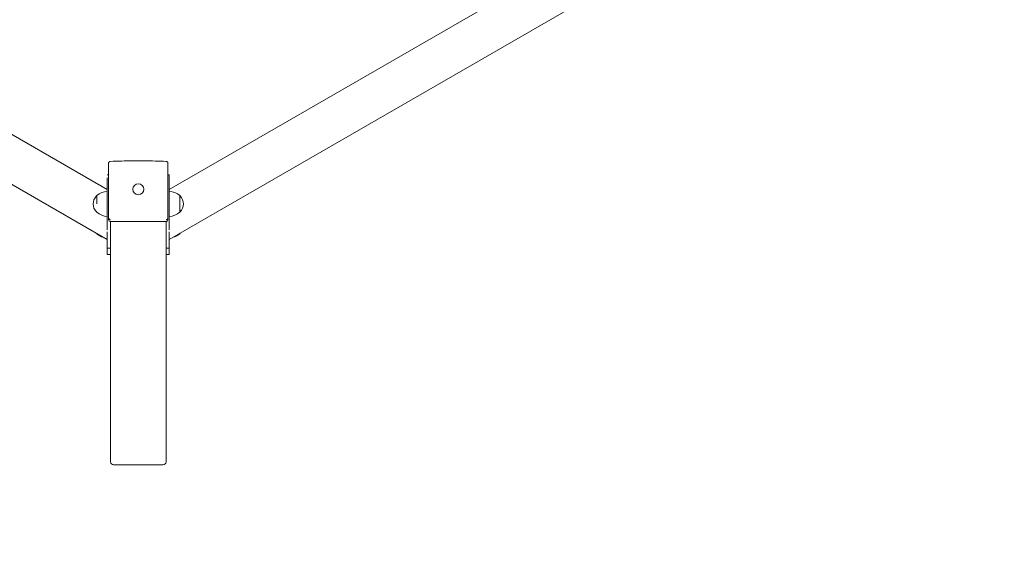
# Model space of a CAD drawing. Units: millimetres. Extents: x 40954 to 42144, y -17040 to -14518.
# Drawn here: x 41507 to 41666, y -15446 to -15362 of the extents above; entities that cross this region are included whole.
import ezdxf

# ---------------------------------------------------------------- set-up
doc = ezdxf.new("R2010")
doc.units = ezdxf.units.MM
doc.styles.add('arialN', font='ARIALN.TTF')
doc.dimstyles.new('100 strzałki', dxfattribs={"dimtxt": 20, "dimasz": 22, "dimexe": 15, "dimexo": 15, "dimgap": 5, "dimtad": 1, "dimdec": 0, "dimtxsty": 'arialN', "dimcen": 0, "dimse1": 1, "dimse2": 1, "dimclrd": 5, "dimclre": 5, "dimclrt": 256, "dimadec": 0, "dimazin": 0, "dimtfac": 1, "dimtdec": 0, "dimtmove": 0, "dimatfit": 0, "dimfxl": 1, "dimarcsym": 0})

# ---------------------------------------------------------------- blocks, each defined once
blk = doc.blocks.new('*D6')
at = {"lineweight": -2, "transparency": 16777216}
blk.add_line((42140.59, -14580.17), (42140.59, -15742.88), dxfattribs=at)
at = {"transparency": 16777216}
for points in [[(42136.93, -14580.17), (42144.26, -14580.17), (42140.59, -14558.17)], [(42136.93, -15742.88), (42144.26, -15742.88), (42140.59, -15764.88)]]:
    blk.add_solid(points, dxfattribs=at)
at = {"layer": 'Defpoints', "color": 0, "transparency": 16777216}
for p in [(41526.04, -14558.17), (41526.04, -15764.88), (42140.59, -15764.88)]:
    blk.add_point(p, dxfattribs=at)
at = {"transparency": 16777216, "insert": (42125.38, -15161.53), "char_height": 20, "attachment_point": 5, "rotation": 90, "style": 'arialN'}
blk.add_mtext('1207', dxfattribs=at)
blk = doc.blocks.new('*D7')
at = {"lineweight": -2, "transparency": 16777216}
blk.add_line((42074.96, -14911.89), (42074.96, -15411.17), dxfattribs=at)
at = {"transparency": 16777216}
for points in [[(42071.3, -14911.89), (42078.63, -14911.89), (42074.96, -14889.89)], [(42071.3, -15411.17), (42078.63, -15411.17), (42074.96, -15433.17)]]:
    blk.add_solid(points, dxfattribs=at)
at = {"layer": 'Defpoints', "color": 0, "transparency": 16777216}
for p in [(41526.04, -14889.89), (41524.4, -15433.17), (42074.96, -15433.17)]:
    blk.add_point(p, dxfattribs=at)
at = {"transparency": 16777216, "insert": (42059.75, -15161.53), "char_height": 20, "attachment_point": 5, "rotation": 90, "style": 'arialN'}
blk.add_mtext('543', dxfattribs=at)
blk = doc.blocks.new('A$C45406874')
at = {"lineweight": 0}
for p, q in [((244.29, 90.35), (54.7, 199.81)), ((443.89, 199.81), (254.31, 90.35)), ((244.29, 82.27), (47.7, 195.77)), ((450.89, 195.77), (254.31, 82.27)), ((244.5, 85.77), (244.5, 94.63)), ((254.1, 94.63), (254.1, 85.77)), ((244.29, 92.76), (244.5, 92.76)), ((254.31, 92.76), (254.1, 92.76)), ((254.31, 92.76), (254.31, 92.26)), ((244.29, 85.56), (244.29, 92.26)), ((254.31, 92.26), (254.31, 85.56)), ((242.59, 88.04), (242.59, 89.39)), ((256.01, 89.39), (256.01, 86.69)), ((244.29, 84.87), (244.29, 85.56)), ((244.29, 83.86), (244.29, 84.87)), ((244.5, 85.77), (244.5, 85.48)), ((244.79, 85.18), (244.79, 84.87)), ((244.79, 85.17), (244.8, 85.17)), ((244.79, 84.87), (244.79, 83.86)), ((244.8, 46.29), (244.8, 85.18)), ((253.8, 85.18), (244.8, 85.18)), ((253.8, 85.17), (253.8, 85.18)), ((253.8, 85.17), (253.81, 85.17)), ((253.81, 84.87), (253.81, 85.18)), ((253.81, 83.86), (253.81, 84.87)), ((254.1, 85.48), (254.1, 85.77)), ((254.31, 85.56), (254.31, 84.87)), ((254.31, 84.87), (254.31, 83.86)), ((244.29, 83.53), (244.29, 80.89)), ((244.79, 83.97), (244.8, 83.97)), ((244.79, 80.89), (244.79, 83.53)), ((253.8, 54.17), (253.8, 83.97)), ((253.8, 83.97), (253.81, 83.97)), ((253.81, 83.53), (253.81, 80.89)), ((254.31, 80.89), (254.31, 83.53)), ((244.29, 80.89), (244.79, 80.89)), ((244.29, 79.87), (244.29, 80.87)), ((244.29, 79.86), (244.79, 79.86)), ((244.79, 80.87), (244.79, 79.87)), ((254.31, 80.89), (253.81, 80.89)), ((253.81, 79.87), (253.81, 80.87)), ((254.31, 79.86), (253.81, 79.86)), ((254.31, 80.87), (254.31, 79.87)), ((253.8, 46.29), (253.8, 54.17)), ((245.3, 45.8), (253.3, 45.8))]:
    blk.add_line(p, q, dxfattribs=at)
for centre, radius, start, end in [((243.85, 88.04), 1.85, 135.6975, 224.3025), ((242.67, 89.19), 0.2, 114.0344, 135.6975), ((244.29, 87.57), 2.49, 90, 133.0205), ((254.31, 87.57), 2.49, 46.9795, 90), ((255.93, 89.19), 0.2, 44.3025, 65.9656), ((254.75, 88.04), 1.85, 315.6975, 44.3025), ((242.67, 86.89), 0.2, 224.3025, 245.9656), ((244.29, 88.52), 2.49, 226.9795, 270), ((254.31, 88.52), 2.49, 270, 313.0205), ((255.93, 86.89), 0.2, 294.0344, 315.6975), ((243.85, 84.57), 1.85, 224.1088, 224.3025), ((242.67, 83.42), 0.2, 224.3025, 245.9656), ((244.29, 85.04), 2.49, 226.9795, 255.1989), ((254.31, 85.04), 2.49, 284.8011, 313.0205), ((255.93, 83.42), 0.2, 294.0344, 315.6975), ((254.75, 84.57), 1.85, 315.6975, 315.8912)]:
    blk.add_arc(centre, radius, start, end, dxfattribs=at)
at = {"lineweight": 0, "extrusion": (0, 0, -1)}
for centre, major_axis, ratio, start_param, end_param in [((249.3, 90.41), (0.9, 0), 0.984808, -3.141592653589793, 3.141592653589793), ((253.8, 84.57), (0, -0.675), 0.000012, -2.718311, -2.679643), ((253.8, 84.57), (0, -0.675), 0.000012, -0.489448, 2.71831), ((253.8, 84.18), (0, -0.675), 0.000012, -1.257934, 1.257934), ((244.29, 75.95), (0, 5), 0, 0.155989, 0.174547), ((253.8, 54.63), (0, 0.7), 0.000012, 0.174526, 6.457711), ((253.8, 49.31), (0, 0.7), 0.000012, 0.174526, 6.457711)]:
    blk.add_ellipse(centre, major_axis=major_axis, ratio=ratio, start_param=start_param, end_param=end_param, dxfattribs=at)
blk.add_ellipse((249.3, 90.41), major_axis=(-0.9, 0), ratio=0.984808, dxfattribs=at)
at = {"lineweight": 0}
for centre, major_axis, ratio, start_param, end_param in [((244.8, 85.48), (-0.3, 0), 0.984808, 0, 1.570796), ((253.8, 85.48), (0.3, 0), 0.984808, -1.570796, 0), ((245.3, 46.29), (-0.5, 0), 0.984809, 0, 1.570726), ((253.3, 46.29), (0.5, 0), 0.984809, -1.570867, -0.000071)]:
    blk.add_ellipse(centre, major_axis=major_axis, ratio=ratio, start_param=start_param, end_param=end_param, dxfattribs=at)
for points, knots in [([(244.57, 94.84), (244.57, 94.83), (244.56, 94.82), (244.54, 94.79), (244.52, 94.76), (244.5, 94.7), (244.5, 94.67), (244.5, 94.63), (244.5, 94.63), (244.5, 94.63)], [0.7827763, 0.7827763, 0.7827763, 0.7827763, 0.8154932, 0.8154932, 0.8971176, 0.8971176, 0.9854015, 0.9854015, 0.9860386, 0.9860386, 0.9860386, 0.9860386]), ([(244.57, 94.84), (244.58, 94.84), (244.58, 94.84), (244.58, 94.85), (244.59, 94.85), (244.59, 94.86), (244.6, 94.86)], [1.84340325, 1.84340325, 1.84340325, 1.84340325, 1.8608767, 1.8608767, 1.8608767, 1.87835014, 1.87835014, 1.87835014, 1.87835014]), ([(244.77, 94.93), (244.74, 94.93), (244.72, 94.92), (244.67, 94.91), (244.65, 94.9), (244.61, 94.87), (244.61, 94.87), (244.6, 94.86)], [0.0321531, 0.0321531, 0.0321531, 0.0321531, 0.1022701, 0.1022701, 0.196822, 0.196822, 0.2347199, 0.2347199, 0.2347199, 0.2347199]), ([(244.77, 94.93), (245.36, 94.95), (245.96, 94.97), (247.16, 95), (247.77, 95.01), (248.99, 95.02), (249.6, 95.02), (250.82, 95.01), (251.43, 95), (252.64, 94.97), (253.24, 94.95), (253.83, 94.93)], [4.469506, 4.469506, 4.469506, 4.469506, 4.5666592, 4.5666592, 4.6638124, 4.6638124, 4.7609656, 4.7609656, 4.8581188, 4.8581188, 4.9552719, 4.9552719, 4.9552719, 4.9552719]), ([(254, 94.86), (253.99, 94.87), (253.98, 94.87), (253.95, 94.9), (253.92, 94.91), (253.87, 94.92), (253.85, 94.93), (253.83, 94.93)], [0.7827742, 0.7827742, 0.7827742, 0.7827742, 0.8154901, 0.8154901, 0.8971132, 0.8971132, 0.9576425, 0.9576425, 0.9576425, 0.9576425]), ([(254, 94.86), (254, 94.86), (254, 94.85), (254.01, 94.85), (254.01, 94.84), (254.02, 94.84), (254.02, 94.84)], [1.84339563, 1.84339563, 1.84339563, 1.84339563, 1.86086908, 1.86086908, 1.86086908, 1.87834252, 1.87834252, 1.87834252, 1.87834252]), ([(254.1, 94.63), (254.1, 94.63), (254.1, 94.63), (254.1, 94.67), (254.09, 94.7), (254.07, 94.76), (254.06, 94.79), (254.03, 94.82), (254.03, 94.83), (254.02, 94.84)], [-0.000738, -0.000738, -0.000738, -0.000738, 0, 0, 0.1022677, 0.1022677, 0.196821, 0.196821, 0.2347201, 0.2347201, 0.2347201, 0.2347201]), ([(244.5, 85.77), (244.5, 85.77), (244.5, 85.77), (244.5, 85.74), (244.5, 85.71), (244.52, 85.65), (244.54, 85.63), (244.56, 85.6), (244.57, 85.59), (244.57, 85.58)], [-0.0007381, -0.0007381, -0.0007381, -0.0007381, 0, 0, 0.1022701, 0.1022701, 0.1968219, 0.1968219, 0.2347198, 0.2347198, 0.2347198, 0.2347198]), ([(244.6, 85.56), (244.59, 85.56), (244.59, 85.56), (244.58, 85.57), (244.58, 85.57), (244.58, 85.58), (244.57, 85.58)], [1.84339563, 1.84339563, 1.84339563, 1.84339563, 1.86086908, 1.86086908, 1.86086908, 1.87834252, 1.87834252, 1.87834252, 1.87834252]), ([(244.6, 85.56), (244.61, 85.55), (244.61, 85.54), (244.65, 85.52), (244.67, 85.5), (244.73, 85.48), (244.76, 85.47), (244.8, 85.47), (244.8, 85.47), (244.8, 85.47)], [0.7827764, 0.7827764, 0.7827764, 0.7827764, 0.8154933, 0.8154933, 0.8971177, 0.8971177, 0.9854016, 0.9854016, 0.9860388, 0.9860388, 0.9860388, 0.9860388]), ([(253.8, 85.47), (253.8, 85.47), (253.8, 85.47), (253.83, 85.47), (253.86, 85.48), (253.92, 85.5), (253.95, 85.52), (253.98, 85.54), (253.99, 85.55), (254, 85.56)], [-0.0007381, -0.0007381, -0.0007381, -0.0007381, 0, 0, 0.1022701, 0.1022701, 0.1968219, 0.1968219, 0.2347198, 0.2347198, 0.2347198, 0.2347198]), ([(254.02, 85.58), (254.02, 85.58), (254.01, 85.57), (254.01, 85.57), (254, 85.56), (254, 85.56), (254, 85.56)], [1.84339563, 1.84339563, 1.84339563, 1.84339563, 1.86086908, 1.86086908, 1.86086908, 1.87834252, 1.87834252, 1.87834252, 1.87834252]), ([(254.02, 85.58), (254.03, 85.59), (254.03, 85.6), (254.06, 85.63), (254.07, 85.65), (254.09, 85.71), (254.1, 85.74), (254.1, 85.77), (254.1, 85.77), (254.1, 85.77)], [0.7827762, 0.7827762, 0.7827762, 0.7827762, 0.8154931, 0.8154931, 0.8971175, 0.8971175, 0.9854014, 0.9854014, 0.9860385, 0.9860385, 0.9860385, 0.9860385])]:
    blk.add_open_spline(points, degree=3, knots=knots, dxfattribs=at)

msp = doc.modelspace()

# ---------------------------------------------------------------- block references
msp.add_blockref('A$C45406874', (41276.74, -15479.47))

# ---------------------------------------------------------------- dimensions: what is measured, and where the dimension line sits
for base, p1, p2, picture, middle in [((42140.59, -15764.88), (41526.04, -14558.17), (41526.04, -15764.88), '*D6', (42125.38, -15161.53)), ((42074.96, -15433.17), (41526.04, -14889.89), (41524.4, -15433.17), '*D7', (42059.75, -15161.53))]:
    dim = msp.add_linear_dim(base=base, p1=p1, p2=p2, angle=90, dimstyle='100 strzałki', override={"dimclrd": 256})
    dim.commit()
    dim.dimension.update_dxf_attribs({"geometry": picture, "text_midpoint": middle})

doc.saveas('drawing.dxf')
